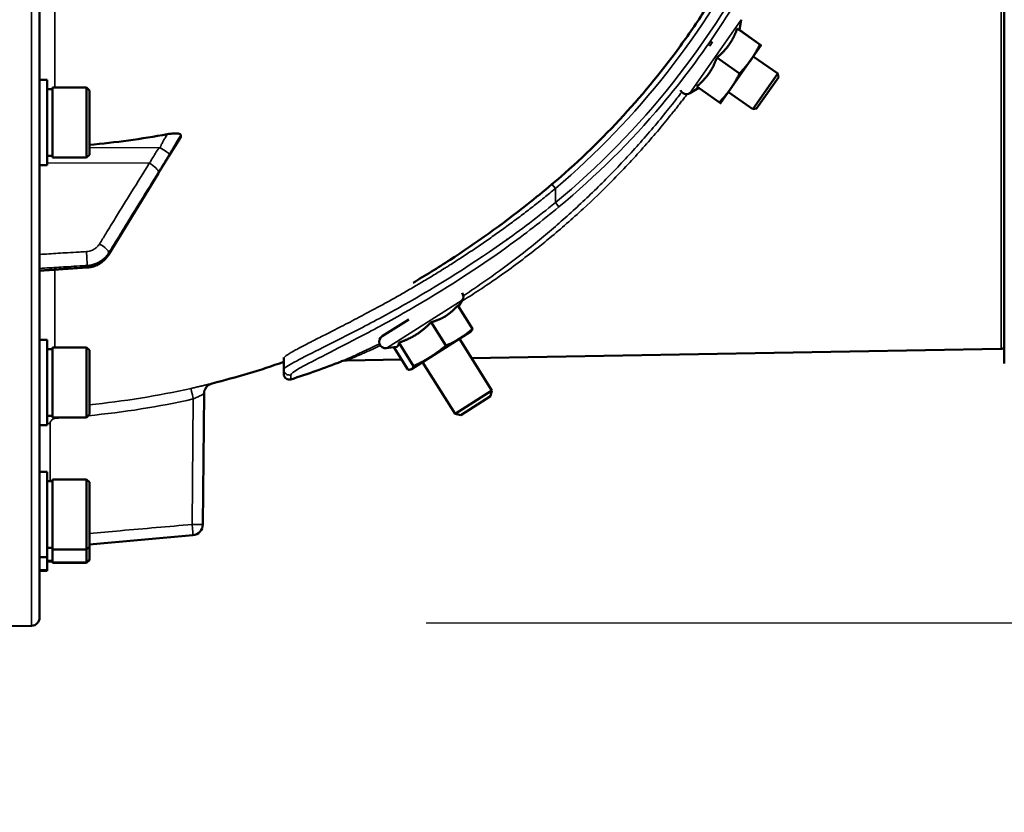
# Model space of a CAD drawing. Units: millimetres. Extents: x 100 to 8300, y -8 to 5931.
# Drawn here: x 5646 to 5828, y 1327 to 1473 of the extents above; entities that cross this region are included whole.
import ezdxf

# ---------------------------------------------------------------- set-up
doc = ezdxf.new("R2010")
doc.units = ezdxf.units.MM
doc.header["$LTSCALE"] = 20
for name, color, linetype, lineweight in [('Dimension (ISO)', 7, 'Continuous', 25), ('Visible (ISO)', 7, 'Continuous', 50), ('Visible Narrow (ISO)', 7, 'Continuous', 35)]:
    doc.layers.add(name, color=color, linetype=linetype, lineweight=lineweight)
doc.styles.add('Tricel ISO CS', font='isocpeur.ttf')
doc.dimstyles.new('Tricel ISO- (cm)', dxfattribs={"dimscale": 20, "dimtxt": 4, "dimasz": 4, "dimexe": 4, "dimexo": 4, "dimgap": 1.2, "dimtad": 1, "dimdec": 0, "dimlfac": 0.1, "dimrnd": 1e-08, "dimzin": 0, "dimtxsty": 'Tricel ISO CS', "dimcen": 0.09, "dimdle": 14, "dimclrd": 7, "dimclre": 7, "dimclrt": 256, "dimadec": 0, "dimazin": 0, "dimtfac": 0.625, "dimtdec": 0, "dimtmove": 0, "dimatfit": 3, "dimfxl": 1, "dimtolj": 1, "dimtzin": 0, "dimlwd": -1, "dimlwe": -1, "dimarcsym": 0})

# ---------------------------------------------------------------- blocks, each defined once
blk = doc.blocks.new('*D10')
at = {"layer": 'Defpoints', "color": 0, "transparency": 16777216}
for p in [(3843.54, 2196.47), (5943.39, 2196.47), (5943.39, 1036.47)]:
    blk.add_point(p, dxfattribs=at)
at = {"layer": 'Dimension (ISO)', "color": 7, "transparency": 16777216}
for p, q in [((3843.54, 2116.47), (3843.54, 956.47)), ((5943.39, 2116.47), (5943.39, 956.47)), ((3923.54, 1036.47), (5863.39, 1036.47))]:
    blk.add_line(p, q, dxfattribs=at)
for points in [[(3923.54, 1049.8), (3923.54, 1023.13), (3843.54, 1036.47)], [(5863.39, 1049.8), (5863.39, 1023.13), (5943.39, 1036.47)]]:
    blk.add_solid(points, dxfattribs=at)
at = {"layer": 'Dimension (ISO)', "transparency": 16777216, "insert": (4825.54, 1100.47), "char_height": 80, "attachment_point": 4, "style": 'Tricel ISO CS'}
blk.add_mtext('\\A1;210', dxfattribs=at)
blk = doc.blocks.new('*D11')
at = {"layer": 'Defpoints', "color": 0, "transparency": 16777216}
for p in [(5837.43, 1421.96), (6277.43, 1421.96), (5641.12, 1361.96)]:
    blk.add_point(p, dxfattribs=at)
at = {"layer": 'Dimension (ISO)', "color": 7, "transparency": 16777216}
for p, q in [((6277.43, 1501.96), (6277.43, 1581.96)), ((5917.43, 1421.96), (6357.43, 1421.96)), ((6277.43, 1421.96), (6277.43, 1361.96)), ((5721.12, 1361.96), (6357.43, 1361.96)), ((6277.43, 1281.96), (6277.43, 1113.96))]:
    blk.add_line(p, q, dxfattribs=at)
for points in [[(6264.1, 1501.96), (6290.77, 1501.96), (6277.43, 1421.96)], [(6264.1, 1281.96), (6290.77, 1281.96), (6277.43, 1361.96)]]:
    blk.add_solid(points, dxfattribs=at)
at = {"layer": 'Dimension (ISO)', "transparency": 16777216, "insert": (6213.43, 1137.96), "char_height": 80, "attachment_point": 4, "rotation": 90, "style": 'Tricel ISO CS'}
blk.add_mtext('\\A1;6', dxfattribs=at)
blk = doc.blocks.new('*D12')
at = {"layer": 'Defpoints', "color": 0, "transparency": 16777216}
for p in [(5524.22, 3271.13), (6277.43, 3271.13), (5837.43, 1421.96)]:
    blk.add_point(p, dxfattribs=at)
at = {"layer": 'Dimension (ISO)', "color": 7, "transparency": 16777216}
for p, q in [((5604.22, 3271.13), (6357.43, 3271.13)), ((6277.43, 1501.96), (6277.43, 3191.13)), ((5917.43, 1421.96), (6357.43, 1421.96))]:
    blk.add_line(p, q, dxfattribs=at)
for points in [[(6264.1, 3191.13), (6290.77, 3191.13), (6277.43, 3271.13)], [(6264.1, 1501.96), (6290.77, 1501.96), (6277.43, 1421.96)]]:
    blk.add_solid(points, dxfattribs=at)
at = {"layer": 'Dimension (ISO)', "transparency": 16777216, "insert": (6213.43, 2278.54), "char_height": 80, "attachment_point": 4, "rotation": 90, "style": 'Tricel ISO CS'}
blk.add_mtext('\\A1;185', dxfattribs=at)
blk = doc.blocks.new('*D13')
at = {"layer": 'Defpoints', "color": 0, "transparency": 16777216}
for p in [(5474.96, 3356.75), (6514.96, 3356.75), (5641.12, 1361.96)]:
    blk.add_point(p, dxfattribs=at)
at = {"layer": 'Dimension (ISO)', "color": 7, "transparency": 16777216}
for p, q in [((5554.96, 3356.75), (6594.96, 3356.75)), ((6514.96, 1441.96), (6514.96, 3276.75)), ((5721.12, 1361.96), (6594.96, 1361.96))]:
    blk.add_line(p, q, dxfattribs=at)
for points in [[(6501.63, 3276.75), (6528.3, 3276.75), (6514.96, 3356.75)], [(6501.63, 1441.96), (6528.3, 1441.96), (6514.96, 1361.96)]]:
    blk.add_solid(points, dxfattribs=at)
at = {"layer": 'Dimension (ISO)', "transparency": 16777216, "insert": (6450.96, 2291.35), "char_height": 80, "attachment_point": 4, "rotation": 90, "style": 'Tricel ISO CS'}
blk.add_mtext('\\A1;199', dxfattribs=at)

msp = doc.modelspace()

# ---------------------------------------------------------------- linework, layer by layer
at = {"layer": 'Visible (ISO)'}
for p, q in [((5649.97, 1362.95), (5649.97, 2999.8)), ((5827.55, 1544.02), (5827.55, 1409.73)), ((5778.78, 1471.09), (5779.11, 1472.99)), ((5778.39, 1471.35), (5782.56, 1468.42)), ((5778.78, 1471.1), (5782.57, 1468.44)), ((5773.35, 1468.91), (5773.35, 1468.91)), ((5773.36, 1468.91), (5773.36, 1468.91)), ((5780.91, 1465.6), (5782.78, 1468.28)), ((5782.78, 1468.28), (5782.78, 1468.28)), ((5782.78, 1468.28), (5782.78, 1468.28)), ((5774.65, 1466.01), (5778.82, 1463.09)), ((5777.18, 1460.28), (5780.91, 1465.6)), ((5785.86, 1463.08), (5781.35, 1466.23)), ((5781.27, 1456.52), (5785.86, 1463.08)), ((5785.98, 1462.38), (5785.86, 1463.08)), ((5651.34, 1461.94), (5649.97, 1461.94)), ((5651.34, 1446.19), (5651.34, 1461.94)), ((5785.98, 1462.38), (5781.96, 1456.65)), ((5651.34, 1460.21), (5652.34, 1460.21)), ((5652.34, 1447.64), (5652.34, 1460.49)), ((5652.34, 1460.49), (5658.64, 1460.49)), ((5658.64, 1447.64), (5658.64, 1460.49)), ((5659.14, 1459.99), (5658.64, 1460.49)), ((5659.14, 1459.99), (5659.14, 1448.14)), ((5766.93, 1460.27), (5766.93, 1460.27)), ((5771.31, 1460.43), (5769.64, 1459.47)), ((5770.93, 1460.7), (5775.1, 1457.78)), ((5775.33, 1457.63), (5777.18, 1460.28)), ((5781.27, 1456.52), (5776.76, 1459.68)), ((5775.33, 1457.63), (5775.33, 1457.63)), ((5781.96, 1456.65), (5781.27, 1456.52)), ((5675.97, 1451.38), (5675.97, 1451.73)), ((5758.1, 1450.2), (5758.1, 1450.2)), ((5659.14, 1448.14), (5658.64, 1447.64)), ((5651.34, 1447.91), (5652.34, 1447.91)), ((5652.34, 1447.64), (5658.64, 1447.64)), ((5651.34, 1446.19), (5649.97, 1446.19)), ((5662.67, 1429.73), (5671.85, 1444.73)), ((5649.97, 1426.75), (5658.72, 1427.36)), ((5722.28, 1422.1), (5722.28, 1422.1)), ((5727.06, 1420.21), (5727.79, 1421.35)), ((5714.67, 1419.17), (5714.67, 1419.17)), ((5726.94, 1420.4), (5729.66, 1416.09)), ((5713.03, 1414.75), (5717.93, 1417.83)), ((5722.04, 1417.31), (5724.76, 1413)), ((5727.35, 1414.32), (5729.35, 1415.58)), ((5729.35, 1415.58), (5729.41, 1415.64)), ((5651.34, 1414.1), (5649.97, 1414.1)), ((5651.34, 1398.35), (5651.34, 1414.1)), ((5721.93, 1410.9), (5727.35, 1414.32)), ((5727.24, 1414.24), (5733.22, 1404.74)), ((5651.34, 1412.37), (5652.34, 1412.37)), ((5652.34, 1399.8), (5652.34, 1412.65)), ((5652.34, 1412.65), (5658.64, 1412.65)), ((5658.64, 1399.8), (5658.64, 1412.65)), ((5659.14, 1412.15), (5658.64, 1412.65)), ((5659.14, 1412.15), (5659.14, 1400.3)), ((5715.64, 1412.77), (5713.82, 1412.54)), ((5715.16, 1412.71), (5717.76, 1408.59)), ((5716.1, 1413.56), (5718.81, 1409.25)), ((5826.95, 1412.39), (5729.47, 1410.69)), ((5694.93, 1410.7), (5694.93, 1408.59)), ((5716.57, 1410.47), (5706.53, 1410.29)), ((5718.43, 1408.69), (5721.93, 1410.9)), ((5694.93, 1407.75), (5694.93, 1408.59)), ((5718.35, 1408.64), (5718.26, 1408.62)), ((5718.35, 1408.64), (5718.43, 1408.69)), ((5720.47, 1409.98), (5726.46, 1400.47)), ((5726.46, 1400.47), (5733.22, 1404.74)), ((5732.99, 1403.68), (5733.22, 1404.74)), ((5680.24, 1404.13), (5680.03, 1380.08)), ((5732.99, 1403.68), (5727.51, 1400.23)), ((5651.34, 1400.07), (5652.34, 1400.07)), ((5652.34, 1399.8), (5658.64, 1399.8)), ((5659.14, 1400.3), (5658.64, 1399.8)), ((5727.51, 1400.23), (5726.46, 1400.47)), ((5651.34, 1398.35), (5649.97, 1398.35)), ((5651.34, 1389.8), (5649.97, 1389.8)), ((5651.34, 1374.05), (5651.34, 1389.8)), ((5652.34, 1375.5), (5652.34, 1388.35)), ((5652.34, 1388.35), (5658.64, 1388.35)), ((5658.64, 1375.5), (5658.64, 1388.35)), ((5659.14, 1387.85), (5658.64, 1388.35)), ((5651.34, 1388.08), (5652.34, 1388.08)), ((5659.14, 1387.85), (5659.14, 1376)), ((5678.21, 1378.1), (5659.14, 1376.43)), ((5651.34, 1375.78), (5652.34, 1375.78)), ((5659.14, 1376), (5658.64, 1375.5)), ((5659.14, 1376), (5659.14, 1373.62)), ((5651.34, 1374.05), (5649.97, 1374.05)), ((5651.34, 1371.67), (5651.34, 1374.05)), ((5652.34, 1373.12), (5652.34, 1375.5)), ((5652.34, 1375.5), (5658.64, 1375.5)), ((5658.64, 1373.12), (5658.64, 1375.5)), ((5651.34, 1373.39), (5652.34, 1373.39)), ((5651.34, 1373.3), (5652.34, 1373.3)), ((5652.34, 1373.12), (5658.64, 1373.12)), ((5652.34, 1373.02), (5652.34, 1373.12)), ((5652.34, 1373.02), (5658.64, 1373.02)), ((5659.14, 1373.62), (5658.64, 1373.12)), ((5659.14, 1373.52), (5658.64, 1373.02)), ((5658.64, 1373.02), (5658.64, 1373.12)), ((5659.14, 1373.62), (5659.14, 1373.52)), ((5651.34, 1371.67), (5649.97, 1371.67)), ((5651.34, 1371.57), (5649.97, 1371.57)), ((5651.34, 1371.57), (5651.34, 1371.67)), ((5648.49, 1361.45), (5643.97, 1361.38))]:
    msp.add_line(p, q, dxfattribs=at)
for centre, radius, start, end in [((5650.02, 1553.29), 149.82, 325.3523, 325.603), ((5769.04, 1460.51), 1.2, 205.1789, 300), ((5726.78, 1421.99), 1.2, 327.2225, 37.2164), ((5713.67, 1413.73), 1.2, 122.2225, 277.2225), ((5643.97, 1556.38), 155, 292.2108, 292.2114), ((5826.93, 1413.39), 1, 271, 308.461), ((5650.93, 1548.75), 149.01, 287.699, 291.4739), ((5643.97, 1556.38), 155, 284.1103, 289.1959), ((5695.93, 1407.75), 1, 180, 287.699), ((5682.24, 1404.11), 2, 104.1103, 179.5), ((5678.03, 1380.1), 2, 275, 359.5), ((5648.47, 1362.95), 1.5, 271, 0)]:
    msp.add_arc(centre, radius, start, end, dxfattribs=at)
msp.add_ellipse((5643.97, 1594.74), major_axis=(155, 0), ratio=0.938613, start_param=4.810417, end_param=4.903937, dxfattribs=at)
for points, knots in [([(5744.28, 1442.7), (5753, 1450.08), (5760.89, 1458.56), (5769.35, 1470.11), (5770.99, 1472.5), (5772.56, 1474.94)], [0, 0, 0, 0, 3.425621, 3.425621, 4.294961, 4.294961, 4.294961, 4.294961]), ([(5773.84, 1468.92), (5773.83, 1468.91), (5773.83, 1468.91), (5773.81, 1468.88), (5773.79, 1468.86), (5773.75, 1468.8), (5773.72, 1468.77), (5773.68, 1468.7), (5773.66, 1468.68), (5773.64, 1468.65)], [0.018044, 0.018044, 0.018044, 0.018044, 0.02159265, 0.02159265, 0.03268352, 0.03268352, 0.04673343, 0.04673343, 0.05619494, 0.05619494, 0.05619494, 0.05619494]), ([(5673.48, 1451.92), (5673.9, 1452), (5674.32, 1452.05), (5674.99, 1452.07), (5675.26, 1452.06), (5675.62, 1452.01), (5675.75, 1451.97), (5675.88, 1451.89), (5675.91, 1451.86), (5675.96, 1451.8), (5675.97, 1451.77), (5675.97, 1451.73)], [0, 0, 0, 0, 0.1307937, 0.1307937, 0.2387671, 0.2387671, 0.3190914, 0.3190914, 0.357373, 0.357373, 0.3951852, 0.3951852, 0.3951852, 0.3951852]), ([(5673.81, 1447.9), (5673.95, 1448.12), (5673.94, 1448.1), (5674.14, 1448.41), (5674.28, 1448.63), (5674.56, 1449.08), (5674.7, 1449.3), (5674.98, 1449.74), (5675.12, 1449.96), (5675.4, 1450.41), (5675.54, 1450.63), (5675.76, 1450.98), (5675.84, 1451.11), (5675.92, 1451.24)], [-0.2609918, -0.2609918, -0.2609918, -0.2609918, -0.2266915, -0.2266915, -0.1432637, -0.1432637, -0.059836, -0.059836, 0.0235917, 0.0235917, 0.1070194, 0.1070194, 0.1561468, 0.1561468, 0.1561468, 0.1561468]), ([(5671.85, 1444.73), (5671.98, 1444.95), (5672.12, 1445.17), (5672.38, 1445.6), (5672.52, 1445.82), (5672.78, 1446.25), (5672.92, 1446.47), (5673.18, 1446.91), (5673.32, 1447.12), (5673.58, 1447.55), (5673.7, 1447.74), (5673.81, 1447.9)], [-0.4011234, -0.4011234, -0.4011234, -0.4011234, -0.3208987, -0.3208987, -0.2406741, -0.2406741, -0.1604494, -0.1604494, -0.0802247, -0.0802247, 0, 0, 0, 0]), ([(5718.73, 1424.58), (5720.94, 1425.9), (5723.23, 1427.31), (5730.24, 1431.86), (5735.1, 1435.31), (5741.28, 1440.2), (5742.79, 1441.44), (5744.28, 1442.7)], [5.194195, 5.194195, 5.194195, 5.194195, 6.064832, 6.064832, 7.850793, 7.850793, 8.436763, 8.436763, 8.436763, 8.436763]), ([(5658.72, 1427.36), (5659.03, 1427.39), (5659.35, 1427.44), (5659.97, 1427.6), (5660.26, 1427.71), (5660.84, 1427.98), (5661.12, 1428.14), (5661.63, 1428.52), (5661.87, 1428.73), (5662.31, 1429.2), (5662.5, 1429.46), (5662.67, 1429.73)], [0, 0, 0, 0, 0.0583736, 0.0583736, 0.1167473, 0.1167473, 0.1751209, 0.1751209, 0.2334946, 0.2334946, 0.2918682, 0.2918682, 0.2918682, 0.2918682]), ([(5706.53, 1410.29), (5706.2, 1410.29), (5705.88, 1410.23), (5705.54, 1410.11), (5705.51, 1410.09), (5705.48, 1410.08)], [0, 0, 0, 0, 0.0972181, 0.0972181, 0.1068298, 0.1068298, 0.1068298, 0.1068298])]:
    msp.add_open_spline(points, degree=3, knots=knots, dxfattribs=at)
for points, weights in [([(5776.9, 1468.41), (5777.77, 1469.65), (5778.39, 1471.35)], [1, 1.05008356558, 1.02350695612]), ([(5778.39, 1471.35), (5778.77, 1471.08), (5778.78, 1471.09)], [1.02350695612, 1.05008356558, 1]), ([(5778.78, 1471.09), (5778.78, 1471.09), (5778.78, 1471.09)], [1, 1.00026585233, 1.00052954463]), ([(5774.65, 1466.01), (5776.04, 1467.17), (5776.9, 1468.41)], [1.02350695612, 1.05008356558, 1]), ([(5780.91, 1465.6), (5781.78, 1466.84), (5782.56, 1468.42)], [1, 1.0379548493, 1]), ([(5782.56, 1468.42), (5782.78, 1468.27), (5782.78, 1468.28)], [1, 1.0379548493, 1]), ([(5782.78, 1468.28), (5782.79, 1468.28), (5782.57, 1468.44)], [1, 1.0379548493, 1]), ([(5773.17, 1463.09), (5774.04, 1464.32), (5774.65, 1466.01)], [1, 1.05008356558, 1.02350695612]), ([(5778.82, 1463.09), (5780.04, 1464.37), (5780.91, 1465.6)], [1, 1.0379548493, 1]), ([(5770.93, 1460.7), (5772.31, 1461.85), (5773.17, 1463.09)], [1.02350695612, 1.05008356558, 1]), ([(5777.18, 1460.28), (5778.05, 1461.51), (5778.82, 1463.09)], [1, 1.0379548493, 1]), ([(5775.1, 1457.78), (5776.32, 1459.05), (5777.18, 1460.28)], [1, 1.0379548493, 1]), ([(5775.33, 1457.63), (5775.32, 1457.63), (5775.1, 1457.78)], [1.00040543625, 1.03775103673, 1]), ([(5724.74, 1418.46), (5725.88, 1419.17), (5726.94, 1420.4)], [1, 1.05008356558, 1.02350695612]), ([(5719.32, 1415.04), (5720.7, 1415.91), (5722.04, 1417.31)], [1, 1.05008356558, 1.02350695612]), ([(5722.04, 1417.31), (5723.61, 1417.74), (5724.74, 1418.46)], [1.02350695612, 1.05008356558, 1]), ([(5727.35, 1414.32), (5728.49, 1415.03), (5729.66, 1416.09)], [1, 1.0379548493, 1]), ([(5729.66, 1416.09), (5729.56, 1415.8), (5729.41, 1415.64)], [1, 1.02643760797, 1.0160447646]), ([(5716.1, 1413.56), (5717.94, 1414.17), (5719.32, 1415.04)], [1.02350695612, 1.05008356558, 1]), ([(5724.76, 1413), (5726.22, 1413.6), (5727.35, 1414.32)], [1, 1.0379548493, 1]), ([(5715.64, 1412.77), (5715.74, 1412.78), (5715.82, 1412.83)], [1.02320459786, 1.01507494917, 1]), ([(5715.82, 1412.83), (5716.06, 1412.99), (5716.1, 1413.56)], [1, 1.05008356558, 1.02350695612]), ([(5721.93, 1410.9), (5723.31, 1411.77), (5724.76, 1413)], [1, 1.0379548493, 1]), ([(5718.81, 1409.25), (5720.55, 1410.03), (5721.93, 1410.9)], [1, 1.0379548493, 1]), ([(5717.76, 1408.59), (5718.18, 1408.54), (5718.43, 1408.69)], [1, 1.0379548493, 1]), ([(5718.43, 1408.69), (5718.67, 1408.85), (5718.81, 1409.25)], [1, 1.0379548493, 1])]:
    msp.add_rational_spline(points, weights, degree=2, dxfattribs=at)
for points in [[(5675.97, 1451.38), (5675.97, 1451.33), (5675.95, 1451.29), (5675.92, 1451.24)], [(5736.07, 1432.57), (5736.08, 1432.58), (5736.08, 1432.58), (5736.09, 1432.59)], [(5694.93, 1410.7), (5694.93, 1410.75), (5694.94, 1410.8), (5694.94, 1410.85)]]:
    msp.add_open_spline(points, degree=3, dxfattribs=at)
at = {"layer": 'Visible Narrow (ISO)'}
for p, q in [((5648.49, 3001.3), (5648.49, 1361.45)), ((5826.95, 1541.36), (5826.95, 1412.39)), ((5652.8, 1460.49), (5652.8, 1517.58)), ((5769.64, 1459.47), (5779.11, 1472.99)), ((5769.37, 1463.4), (5769.37, 1463.39)), ((5767.65, 1461.17), (5767.65, 1461.17)), ((5767.87, 1461.45), (5767.87, 1461.45)), ((5766.96, 1460.3), (5766.96, 1460.3)), ((5672.17, 1449.4), (5659.14, 1449.46)), ((5670.17, 1446.58), (5651.34, 1446.68)), ((5744.93, 1441.94), (5744.28, 1442.7)), ((5744.93, 1439.32), (5744.93, 1441.94)), ((5744.93, 1439.32), (5745.57, 1438.55)), ((5662.7, 1430.08), (5662.7, 1429.83)), ((5652.8, 1412.65), (5652.8, 1426.95)), ((5658.72, 1427.48), (5658.72, 1427.75)), ((5713.82, 1412.54), (5727.79, 1421.35)), ((5696.23, 1407.64), (5696.23, 1406.79)), ((5678.07, 1380.1), (5678.27, 1403.19)), ((5651.93, 1398.65), (5651.34, 1398.65)), ((5651.93, 1398.65), (5651.93, 1388.08))]:
    msp.add_line(p, q, dxfattribs=at)
for centre, major_axis, ratio, start_param, end_param in [((5650.29, 1555.05), (-35.45, 143.38), 0.992495, 3.598904, 4.002773), ((5650.28, 1555.06), (-35.94, 145.34), 0.992517, 3.587566, 4.002727), ((5766.93, 1460.86), (0.5, 0), 0.945647, 4.915363, 4.916169), ((5672.15, 1449.18), (1.74, -0.99), 0.104188, 0.172949, 1.614167), ((5670.14, 1445.89), (1.7, -1.05), 0.305301, 0.180677, 1.740839), ((5672.15, 1449.02), (1.66, -1.11), 0.476479, 0, 0.195593), ((5670.14, 1445.77), (1.71, -1.04), 0.287067, 0, 0.179373), ((5658.58, 1429.63), (0.12, -2), 0.037147, 0.348921, 1.921386), ((5660.97, 1431.02), (1.7, -1.05), 0.305301, 0.180787, 1.74084), ((5660.97, 1430.77), (1.71, -1.04), 0.287067, 0, 0.179264), ((5658.58, 1429.36), (0.14, -2), 0.010559, 0, 0.347709), ((5643.98, 1556.42), (-0.41, -155.03), 0.999845, 0.100542, 0.222991), ((5678.3, 1403.19), (-0.44, 1.95), 0.01703, 0.005024, 1.566981), ((5652.91, 1399.64), (-0.11, 2), 0.017424, 1.493632, 1.569804), ((5678.03, 1380.1), (0.17, -1.99), 0.017386, 0.000012, 1.569275), ((5678.03, 1380.1), (2, -0.02), 0.000152, 0, 1.553344)]:
    msp.add_ellipse(centre, major_axis=major_axis, ratio=ratio, start_param=start_param, end_param=end_param, dxfattribs=at)
for points, knots in [([(5745.57, 1438.55), (5752.42, 1444.23), (5767.23, 1458.9), (5778.72, 1476.36), (5784.02, 1486.97)], [0, 0, 0, 0, 0.428571, 1, 1, 1, 1]), ([(5769.19, 1459.32), (5769.12, 1459.22), (5769.05, 1459.13), (5768.98, 1459.04), (5768.8, 1458.8), (5768.62, 1458.56), (5768.43, 1458.33), (5768.25, 1458.09), (5768.07, 1457.85), (5767.88, 1457.61), (5767.7, 1457.37), (5767.51, 1457.14), (5767.33, 1456.9), (5767.14, 1456.66), (5766.95, 1456.43), (5766.76, 1456.19), (5766.58, 1455.95), (5766.39, 1455.72), (5766.2, 1455.48), (5765.37, 1454.45), (5764.53, 1453.44), (5763.69, 1452.44), (5762.81, 1451.41), (5761.93, 1450.39), (5761.04, 1449.39), (5760.12, 1448.35), (5759.19, 1447.33), (5758.25, 1446.34), (5757.29, 1445.3), (5756.31, 1444.29), (5755.33, 1443.3), (5753.59, 1441.53), (5751.83, 1439.83), (5750.05, 1438.2), (5748.02, 1436.33), (5745.97, 1434.54), (5743.91, 1432.84), (5743.08, 1432.15), (5742.24, 1431.48), (5741.41, 1430.82), (5740.3, 1429.94), (5739.18, 1429.08), (5738.07, 1428.25), (5736.91, 1427.38), (5735.75, 1426.54), (5734.59, 1425.73), (5733.82, 1425.18), (5733.05, 1424.65), (5732.27, 1424.13), (5731.22, 1423.42), (5730.17, 1422.74), (5729.13, 1422.07), (5728.64, 1421.76), (5728.15, 1421.45), (5727.66, 1421.14)], [0.1080419, 0.1080419, 0.1080419, 0.1080419, 0.1093245, 0.1093245, 0.1093245, 0.1126742, 0.1126742, 0.1126742, 0.1160373, 0.1160373, 0.1160373, 0.1194138, 0.1194138, 0.1194138, 0.1228038, 0.1228038, 0.1228038, 0.1262072, 0.1262072, 0.1262072, 0.1410836, 0.1410836, 0.1410836, 0.1564787, 0.1564787, 0.1564787, 0.1723966, 0.1723966, 0.1723966, 0.1888406, 0.1888406, 0.1888406, 0.2180439, 0.2180439, 0.2180439, 0.2513692, 0.2513692, 0.2513692, 0.2648109, 0.2648109, 0.2648109, 0.2827272, 0.2827272, 0.2827272, 0.3013927, 0.3013927, 0.3013927, 0.3138792, 0.3138792, 0.3138792, 0.3308799, 0.3308799, 0.3308799, 0.3388933, 0.3388933, 0.3388933, 0.3388933]), ([(5727.97, 1422.18), (5728.99, 1422.84), (5730.01, 1423.53), (5731.04, 1424.24), (5732.96, 1425.55), (5734.88, 1426.94), (5736.82, 1428.4), (5738.78, 1429.88), (5740.75, 1431.44), (5742.71, 1433.07), (5744.67, 1434.7), (5746.62, 1436.4), (5748.55, 1438.18), (5750.46, 1439.93), (5752.36, 1441.75), (5754.23, 1443.64), (5755.19, 1444.61), (5756.15, 1445.61), (5757.11, 1446.62), (5758.04, 1447.61), (5758.97, 1448.62), (5759.9, 1449.65), (5760.81, 1450.67), (5761.71, 1451.7), (5762.6, 1452.75), (5763.48, 1453.78), (5764.35, 1454.83), (5765.21, 1455.89), (5765.62, 1456.39), (5766.02, 1456.9), (5766.42, 1457.4), (5767.01, 1458.15), (5767.6, 1458.91), (5768.18, 1459.67)], [0.6713979, 0.6713979, 0.6713979, 0.6713979, 0.6880055, 0.6880055, 0.6880055, 0.7188763, 0.7188763, 0.7188763, 0.7502454, 0.7502454, 0.7502454, 0.7815471, 0.7815471, 0.7815471, 0.812409, 0.812409, 0.812409, 0.8283288, 0.8283288, 0.8283288, 0.8439943, 0.8439943, 0.8439943, 0.8594217, 0.8594217, 0.8594217, 0.8746276, 0.8746276, 0.8746276, 0.8817798, 0.8817798, 0.8817798, 0.8923211, 0.8923211, 0.8923211, 0.8923211]), ([(5673.48, 1451.92), (5673.41, 1451.81), (5673.34, 1451.69), (5673.14, 1451.34), (5673, 1451.1), (5672.77, 1450.7), (5672.69, 1450.54), (5672.54, 1450.28), (5672.49, 1450.18), (5672.4, 1450), (5672.37, 1449.94), (5672.31, 1449.82), (5672.29, 1449.77), (5672.26, 1449.69), (5672.24, 1449.66), (5672.22, 1449.6), (5672.21, 1449.58), (5672.2, 1449.54), (5672.2, 1449.52), (5672.19, 1449.48), (5672.18, 1449.47), (5672.18, 1449.44), (5672.18, 1449.44), (5672.17, 1449.4)], [-0.2609918, -0.2609918, -0.2609918, -0.2609918, -0.221502, -0.221502, -0.1377186, -0.1377186, -0.0853541, -0.0853541, -0.0526262, -0.0526262, -0.0321713, -0.0321713, -0.019387, -0.019387, -0.0113968, -0.0113968, -0.0064029, -0.0064029, -0.0032817, -0.0032817, -0.001331, -0.001331, 0, 0, 0, 0]), ([(5673.88, 1448.24), (5673.88, 1448.24), (5673.88, 1448.24), (5673.89, 1448.25), (5673.89, 1448.26), (5673.9, 1448.27), (5673.91, 1448.28), (5673.92, 1448.31), (5673.93, 1448.32), (5673.95, 1448.36), (5673.96, 1448.38), (5674, 1448.44), (5674.02, 1448.48), (5674.07, 1448.57), (5674.11, 1448.63), (5674.19, 1448.78), (5674.25, 1448.87), (5674.39, 1449.11), (5674.48, 1449.25), (5674.7, 1449.63), (5674.84, 1449.86), (5675.05, 1450.21), (5675.11, 1450.32), (5675.44, 1450.86), (5675.7, 1451.3), (5675.97, 1451.73)], [0, 0, 0, 0, 0.001331, 0.001331, 0.0032817, 0.0032817, 0.0064029, 0.0064029, 0.0113968, 0.0113968, 0.019387, 0.019387, 0.0321713, 0.0321713, 0.0526262, 0.0526262, 0.0853541, 0.0853541, 0.1377186, 0.1377186, 0.221502, 0.221502, 0.2609918, 0.2609918, 0.4185892, 0.4185892, 0.4185892, 0.4185892]), ([(5675.97, 1451.38), (5675.7, 1450.96), (5675.44, 1450.54), (5675.11, 1450.01), (5675.05, 1449.91), (5674.84, 1449.58), (5674.7, 1449.36), (5674.48, 1449.01), (5674.39, 1448.87), (5674.25, 1448.65), (5674.19, 1448.56), (5674.11, 1448.42), (5674.07, 1448.37), (5674.02, 1448.29), (5674, 1448.25), (5673.96, 1448.2), (5673.95, 1448.18), (5673.93, 1448.15), (5673.92, 1448.14), (5673.91, 1448.12), (5673.9, 1448.11), (5673.89, 1448.1), (5673.89, 1448.09), (5673.88, 1448.08), (5673.88, 1448.08), (5673.88, 1448.08)], [-0.1575974, -0.1575974, -0.1575974, -0.1575974, 0, 0, 0.0394898, 0.0394898, 0.1232732, 0.1232732, 0.1756378, 0.1756378, 0.2083656, 0.2083656, 0.2288205, 0.2288205, 0.2416049, 0.2416049, 0.2495951, 0.2495951, 0.2545889, 0.2545889, 0.2577101, 0.2577101, 0.2596608, 0.2596608, 0.2609918, 0.2609918, 0.2609918, 0.2609918]), ([(5672.17, 1449.4), (5671.94, 1449.39), (5671.7, 1449.03), (5671.25, 1448.32), (5671.04, 1447.98), (5670.69, 1447.42), (5670.56, 1447.2), (5670.34, 1446.85), (5670.26, 1446.72), (5670.17, 1446.58)], [-0.4011234, -0.4011234, -0.4011234, -0.4011234, -0.2587246, -0.2587246, -0.1303651, -0.1303651, -0.0501404, -0.0501404, 0, 0, 0, 0]), ([(5671.88, 1444.96), (5671.96, 1445.09), (5672.04, 1445.23), (5672.26, 1445.58), (5672.39, 1445.8), (5672.74, 1446.36), (5672.96, 1446.71), (5673.41, 1447.44), (5673.65, 1447.83), (5673.88, 1448.24)], [0, 0, 0, 0, 0.0501404, 0.0501404, 0.1303651, 0.1303651, 0.2587246, 0.2587246, 0.4011234, 0.4011234, 0.4011234, 0.4011234]), ([(5670.17, 1446.58), (5669.09, 1444.82), (5668, 1443.06), (5665.93, 1439.72), (5664.96, 1438.13), (5663.36, 1435.55), (5662.75, 1434.56), (5661.76, 1432.95), (5661.38, 1432.33), (5660.99, 1431.71)], [-1.835713, -1.835713, -1.835713, -1.835713, -1.184035, -1.184035, -0.596607, -0.596607, -0.229464, -0.229464, 0, 0, 0, 0]), ([(5673.88, 1448.08), (5673.65, 1447.73), (5673.41, 1447.33), (5672.96, 1446.6), (5672.74, 1446.25), (5672.39, 1445.68), (5672.26, 1445.46), (5672.04, 1445.11), (5671.96, 1444.97), (5671.88, 1444.83)], [0, 0, 0, 0, 0.1423988, 0.1423988, 0.2707583, 0.2707583, 0.350983, 0.350983, 0.4011234, 0.4011234, 0.4011234, 0.4011234]), ([(5662.7, 1430.08), (5663.08, 1430.7), (5663.46, 1431.32), (5664.46, 1432.93), (5665.07, 1433.92), (5666.66, 1436.5), (5667.64, 1438.09), (5669.7, 1441.43), (5670.79, 1443.19), (5671.88, 1444.96)], [0, 0, 0, 0, 0.229464, 0.229464, 0.596607, 0.596607, 1.184035, 1.184035, 1.835713, 1.835713, 1.835713, 1.835713]), ([(5671.88, 1444.83), (5670.79, 1443.06), (5669.7, 1441.28), (5667.64, 1437.91), (5666.66, 1436.31), (5665.07, 1433.71), (5664.46, 1432.71), (5663.46, 1431.08), (5663.08, 1430.46), (5662.7, 1429.83)], [-1.835713, -1.835713, -1.835713, -1.835713, -1.184035, -1.184035, -0.596607, -0.596607, -0.229464, -0.229464, 0, 0, 0, 0]), ([(5744.93, 1441.94), (5744.24, 1441.36), (5742.84, 1440.22), (5740.74, 1438.56), (5738.63, 1436.93), (5736.5, 1435.35), (5734.37, 1433.81), (5732.94, 1432.81), (5731.52, 1431.82), (5730.8, 1431.33), (5729.37, 1430.36), (5728.65, 1429.89), (5727.22, 1428.95), (5726.5, 1428.48), (5725.6, 1427.91), (5725.33, 1427.74), (5725.02, 1427.54), (5724.88, 1427.46), (5724.79, 1427.4), (5724.75, 1427.37), (5724.34, 1427.12), (5723.99, 1426.9), (5722.92, 1426.23), (5721.51, 1425.37), (5719.43, 1424.13), (5718.07, 1423.34), (5716.72, 1422.57), (5716.06, 1422.19), (5714.74, 1421.45), (5714.09, 1421.09), (5712.81, 1420.38), (5712.18, 1420.04), (5711.39, 1419.62), (5711.2, 1419.51), (5711.01, 1419.41), (5710.93, 1419.37), (5710.89, 1419.34), (5710.77, 1419.28), (5710.39, 1419.08), (5710.01, 1418.87), (5709.11, 1418.4), (5707.95, 1417.78), (5706.28, 1416.92), (5705.24, 1416.39), (5704.22, 1415.87), (5703.73, 1415.62), (5702.78, 1415.14), (5702.32, 1414.9), (5701.44, 1414.46), (5701.01, 1414.24), (5700.55, 1414.01), (5700.48, 1413.97), (5700.4, 1413.93), (5700.35, 1413.91), (5700.33, 1413.89), (5700.2, 1413.83), (5699.91, 1413.68), (5699.62, 1413.53), (5699.08, 1413.25), (5698.39, 1412.9), (5697.48, 1412.42), (5696.97, 1412.14), (5696.5, 1411.88), (5696.29, 1411.75), (5695.9, 1411.52), (5695.74, 1411.42), (5695.52, 1411.27), (5695.45, 1411.23), (5695.38, 1411.18), (5695.37, 1411.17), (5695.36, 1411.16), (5695.34, 1411.14), (5695.29, 1411.11), (5695.25, 1411.08), (5695.13, 1410.98), (5694.98, 1410.84), (5694.93, 1410.74), (5694.93, 1410.7)], [0, 0, 0, 0, 0.00266386, 0.00532772, 0.00799159, 0.01065545, 0.01331931, 0.01598317, 0.01598317, 0.01864703, 0.01864703, 0.0213109, 0.0213109, 0.02397476, 0.02397476, 0.02464072, 0.02497371, 0.0251402, 0.0251402, 0.02530669, 0.02530669, 0.02663862, 0.02663862, 0.02930248, 0.03196635, 0.03463021, 0.03463021, 0.03729407, 0.03729407, 0.03995793, 0.03995793, 0.04262179, 0.04262179, 0.04328776, 0.04345425, 0.04345425, 0.04362074, 0.04362074, 0.04395372, 0.04528566, 0.04528566, 0.04794952, 0.05061338, 0.05327724, 0.05327724, 0.0559411, 0.0559411, 0.05860497, 0.05860497, 0.06126883, 0.06126883, 0.06160181, 0.0617683, 0.0617683, 0.06193479, 0.06193479, 0.06260076, 0.06393269, 0.06393269, 0.06659655, 0.06926041, 0.07192428, 0.07192428, 0.07458814, 0.07458814, 0.077252, 0.077252, 0.07858393, 0.07858393, 0.07875042, 0.07875042, 0.07891691, 0.0792499, 0.07991586, 0.07991586, 0.08257972, 0.08524359, 0.08524359, 0.08524359, 0.08524359]), ([(5744.93, 1439.32), (5741.77, 1436.76), (5738.53, 1434.3), (5735.24, 1431.98), (5728.67, 1427.33), (5721.95, 1423.22), (5715.89, 1419.85), (5712.86, 1418.16), (5710, 1416.65), (5707.43, 1415.34), (5704.87, 1414.02), (5702.6, 1412.9), (5700.74, 1411.96), (5698.87, 1411.03), (5697.41, 1410.28), (5696.42, 1409.72), (5695.44, 1409.16), (5694.93, 1408.78), (5694.93, 1408.59)], [0, 0, 0, 0, 0.142857, 0.142857, 0.142857, 0.428571, 0.428571, 0.428571, 0.571429, 0.571429, 0.571429, 0.714286, 0.714286, 0.714286, 0.857143, 0.857143, 0.857143, 1, 1, 1, 1]), ([(5696.23, 1407.64), (5696.23, 1407.83), (5697.24, 1408.59), (5701.56, 1410.84), (5708.28, 1414.23), (5719.57, 1420.28), (5732.84, 1428.55), (5742.45, 1435.97), (5745.57, 1438.55)], [0, 0, 0, 0, 0.142857, 0.285714, 0.428571, 0.571429, 0.857143, 1, 1, 1, 1]), ([(5658.6, 1430.32), (5658.16, 1430.29), (5657.71, 1430.26), (5656.54, 1430.19), (5655.83, 1430.15), (5653.96, 1430.04), (5652.81, 1429.97), (5651.1, 1429.86), (5650.53, 1429.83), (5649.97, 1429.79)], [-1.078584, -1.078584, -1.078584, -1.078584, -0.943761, -0.943761, -0.7280442, -0.7280442, -0.3828973, -0.3828973, -0.2126071, -0.2126071, -0.2126071, -0.2126071]), ([(5660.99, 1431.71), (5660.91, 1431.57), (5660.81, 1431.44), (5660.57, 1431.17), (5660.43, 1431.04), (5660.19, 1430.86), (5660.09, 1430.79), (5659.93, 1430.7), (5659.88, 1430.67), (5659.74, 1430.6), (5659.65, 1430.56), (5659.42, 1430.47), (5659.27, 1430.43), (5658.95, 1430.35), (5658.78, 1430.33), (5658.6, 1430.32)], [0, 0, 0, 0, 0.0510769, 0.0510769, 0.1094506, 0.1094506, 0.1459341, 0.1459341, 0.1641759, 0.1641759, 0.1933627, 0.1933627, 0.2400616, 0.2400616, 0.2918682, 0.2918682, 0.2918682, 0.2918682]), ([(5658.72, 1427.75), (5659, 1427.77), (5659.29, 1427.81), (5659.82, 1427.94), (5660.07, 1428.01), (5660.46, 1428.17), (5660.61, 1428.23), (5660.84, 1428.35), (5660.93, 1428.4), (5661.19, 1428.55), (5661.35, 1428.66), (5661.76, 1428.97), (5662, 1429.19), (5662.39, 1429.63), (5662.56, 1429.85), (5662.7, 1430.08)], [-0.2918682, -0.2918682, -0.2918682, -0.2918682, -0.2400616, -0.2400616, -0.1933627, -0.1933627, -0.1641759, -0.1641759, -0.1459341, -0.1459341, -0.1094506, -0.1094506, -0.0510769, -0.0510769, 0, 0, 0, 0]), ([(5662.7, 1429.83), (5662.55, 1429.6), (5662.39, 1429.37), (5662.03, 1428.98), (5661.85, 1428.8), (5661.53, 1428.54), (5661.4, 1428.44), (5661.19, 1428.3), (5661.1, 1428.24), (5660.84, 1428.09), (5660.66, 1428), (5660.18, 1427.79), (5659.88, 1427.68), (5659.28, 1427.55), (5659, 1427.5), (5658.72, 1427.48)], [-0.2918682, -0.2918682, -0.2918682, -0.2918682, -0.2400616, -0.2400616, -0.1933627, -0.1933627, -0.1641759, -0.1641759, -0.1459341, -0.1459341, -0.1094506, -0.1094506, -0.0510769, -0.0510769, 0, 0, 0, 0]), ([(5649.97, 1427.22), (5650.57, 1427.26), (5651.17, 1427.29), (5652.92, 1427.4), (5654.07, 1427.47), (5655.94, 1427.58), (5656.65, 1427.63), (5657.82, 1427.7), (5658.27, 1427.73), (5658.72, 1427.75)], [0.2014198, 0.2014198, 0.2014198, 0.2014198, 0.3828973, 0.3828973, 0.7280442, 0.7280442, 0.943761, 0.943761, 1.078584, 1.078584, 1.078584, 1.078584]), ([(5658.72, 1427.48), (5658.27, 1427.45), (5657.82, 1427.42), (5656.66, 1427.34), (5655.94, 1427.29), (5654.08, 1427.16), (5652.93, 1427.08), (5651.18, 1426.95), (5650.57, 1426.91), (5649.97, 1426.87)], [-1.0776725, -1.0776725, -1.0776725, -1.0776725, -0.9429634, -0.9429634, -0.7274289, -0.7274289, -0.3825737, -0.3825737, -0.2005083, -0.2005083, -0.2005083, -0.2005083]), ([(5705.48, 1410.08), (5705.48, 1410.08), (5705.58, 1410.12), (5705.76, 1410.2), (5705.95, 1410.28), (5706.24, 1410.41), (5706.61, 1410.58), (5706.65, 1410.59), (5706.69, 1410.61), (5706.74, 1410.63), (5707.11, 1410.8), (5707.55, 1410.99), (5708.05, 1411.22), (5708.65, 1411.49), (5709.33, 1411.81), (5710.07, 1412.16), (5710.68, 1412.45), (5711.33, 1412.76), (5712.02, 1413.1), (5712.19, 1413.18), (5712.36, 1413.26), (5712.53, 1413.35)], [0.50006975, 0.50006975, 0.50006975, 0.50006975, 0.51424556, 0.51424556, 0.51424556, 0.52957741, 0.52957741, 0.52957741, 0.53120539, 0.53120539, 0.53120539, 0.54574458, 0.54574458, 0.54574458, 0.5630049, 0.5630049, 0.5630049, 0.57728629, 0.57728629, 0.57728629, 0.58083533, 0.58083533, 0.58083533, 0.58083533]), ([(5712.7, 1413.02), (5712.17, 1412.77), (5711.66, 1412.53), (5711.17, 1412.31), (5710.46, 1411.99), (5709.8, 1411.69), (5709.21, 1411.43), (5708.67, 1411.2), (5708.19, 1410.99), (5707.79, 1410.82), (5707.37, 1410.64), (5707.05, 1410.51), (5706.83, 1410.42), (5706.63, 1410.33), (5706.53, 1410.29), (5706.53, 1410.29)], [0.42735595, 0.42735595, 0.42735595, 0.42735595, 0.43842227, 0.43842227, 0.43842227, 0.45468638, 0.45468638, 0.45468638, 0.4696243, 0.4696243, 0.4696243, 0.48536715, 0.48536715, 0.48536715, 0.49998986, 0.49998986, 0.49998986, 0.49998986]), ([(5696.23, 1407.64), (5696.09, 1407.59), (5695.93, 1407.58), (5695.77, 1407.61), (5695.66, 1407.63), (5695.55, 1407.66), (5695.45, 1407.71), (5695.42, 1407.74), (5695.38, 1407.76), (5695.34, 1407.79), (5695.23, 1407.87), (5695.14, 1407.97), (5695.07, 1408.08), (5694.98, 1408.23), (5694.93, 1408.41), (5694.93, 1408.59)], [0, 0, 0, 0, 0.25, 0.25, 0.25, 0.428615, 0.428615, 0.428615, 0.5, 0.5, 0.5, 0.714452, 0.714452, 0.714452, 1, 1, 1, 1]), ([(5681.75, 1406.05), (5681.75, 1406.05), (5681.73, 1406.05), (5681.63, 1406.02), (5681.55, 1406), (5681.36, 1405.95), (5681.23, 1405.92), (5680.95, 1405.86), (5680.79, 1405.82), (5680.43, 1405.73), (5680.23, 1405.68), (5679.81, 1405.58), (5679.58, 1405.53), (5679.11, 1405.42), (5678.87, 1405.37), (5678.37, 1405.25), (5678.12, 1405.2), (5677.87, 1405.14)], [0, 0, 0, 0, 0.000786032, 0.000786032, 0.001572064, 0.001572064, 0.002358097, 0.002358097, 0.003144129, 0.003144129, 0.003930161, 0.003930161, 0.004716193, 0.004716193, 0.005502226, 0.005502226, 0.006288258, 0.006288258, 0.006288258, 0.006288258]), ([(5678.27, 1403.19), (5678.52, 1403.3), (5678.76, 1403.41), (5679.11, 1403.58), (5679.22, 1403.63), (5679.44, 1403.73), (5679.54, 1403.78), (5679.72, 1403.87), (5679.81, 1403.91), (5679.96, 1403.99), (5680.02, 1404.02), (5680.18, 1404.1), (5680.24, 1404.13), (5680.24, 1404.13)], [0, 0, 0, 0, 0.000816383, 0.000816383, 0.001224575, 0.001224575, 0.001632766, 0.001632766, 0.002040958, 0.002040958, 0.002449149, 0.002449149, 0.003265532, 0.003265532, 0.003265532, 0.003265532]), ([(5652.88, 1399.64), (5652.75, 1399.64), (5652.63, 1399.61), (5652.4, 1399.5), (5652.29, 1399.42), (5652.03, 1399.15), (5651.93, 1398.9), (5651.93, 1398.65)], [0, 0, 0, 0, 0.00037638, 0.00037638, 0.00075276, 0.00075276, 0.00150552, 0.00150552, 0.00150552, 0.00150552]), ([(5659.14, 1378.44), (5661.03, 1378.6), (5662.92, 1378.77), (5664.82, 1378.94), (5669.23, 1379.32), (5673.65, 1379.71), (5678.07, 1380.1)], [0.00723351, 0.00723351, 0.00723351, 0.00723351, 0.01293701, 0.01293701, 0.01293701, 0.02623865, 0.02623865, 0.02623865, 0.02623865]), ([(5678.21, 1378.1), (5676.88, 1377.99), (5675.55, 1377.87), (5674.22, 1377.75), (5669.19, 1377.31), (5664.17, 1376.87), (5659.14, 1376.43)], [0, 0, 0, 0, 0.004, 0.004, 0.004, 0.01914511, 0.01914511, 0.01914511, 0.01914511])]:
    msp.add_open_spline(points, degree=3, knots=knots, dxfattribs=at)
for points in [[(5678.27, 1403.19), (5671.88, 1401.76), (5665.45, 1400.73), (5658.95, 1400.11)], [(5655.23, 1399.8), (5654.45, 1399.74), (5653.66, 1399.69), (5652.88, 1399.64)]]:
    msp.add_open_spline(points, degree=3, dxfattribs=at)

# ---------------------------------------------------------------- dimensions: what is measured, and where the dimension line sits
at = {"layer": 'Dimension (ISO)', "color": 7}
for base, p1, p2, angle, override, picture, middle in [((6514.96, 3356.75), (5641.12, 1361.96), (5474.96, 3356.75), 90, {"dimgap": 1.2, "dimdec": 0, "dimlfac": 0.1, "dimtol": 0, "dimlim": 0, "dimtp": 0, "dimtm": 0, "dimtdec": 0, "dimtofl": 0, "dimatfit": 1}, '*D13', (6514.96, 2359.35)), ((6277.43, 3271.13), (5837.43, 1421.96), (5524.22, 3271.13), 90, {"dimgap": 1.2, "dimdec": 0, "dimlfac": 0.1, "dimtol": 0, "dimlim": 0, "dimtp": 0, "dimtm": 0, "dimtdec": 0, "dimtofl": 0, "dimatfit": 1}, '*D12', (6277.43, 2346.54)), ((5943.39, 1036.47), (3843.54, 2196.47), (5943.39, 2196.47), 180, {"dimgap": 1.2, "dimdec": 0, "dimlfac": 0.1, "dimtol": 0, "dimlim": 0, "dimtp": 0, "dimtm": 0, "dimtdec": 0, "dimtofl": 0, "dimatfit": 1}, '*D10', (4893.54, 1036.47)), ((6277.43, 1421.96), (5641.12, 1361.96), (5837.43, 1421.96), 90, {"dimgap": 1.2, "dimdec": 0, "dimlfac": 0.1, "dimtol": 0, "dimlim": 0, "dimtp": 0, "dimtm": 0, "dimtdec": 0, "dimtofl": 1, "dimatfit": 1}, '*D11', (6277.43, 1157.96))]:
    dim = msp.add_linear_dim(base=base, p1=p1, p2=p2, angle=angle, dimstyle='Tricel ISO- (cm)', override=override, dxfattribs=at)
    dim.commit()
    dim.dimension.update_dxf_attribs({"geometry": picture, "text_midpoint": middle, "dimtype": 160})

doc.saveas('drawing.dxf')
